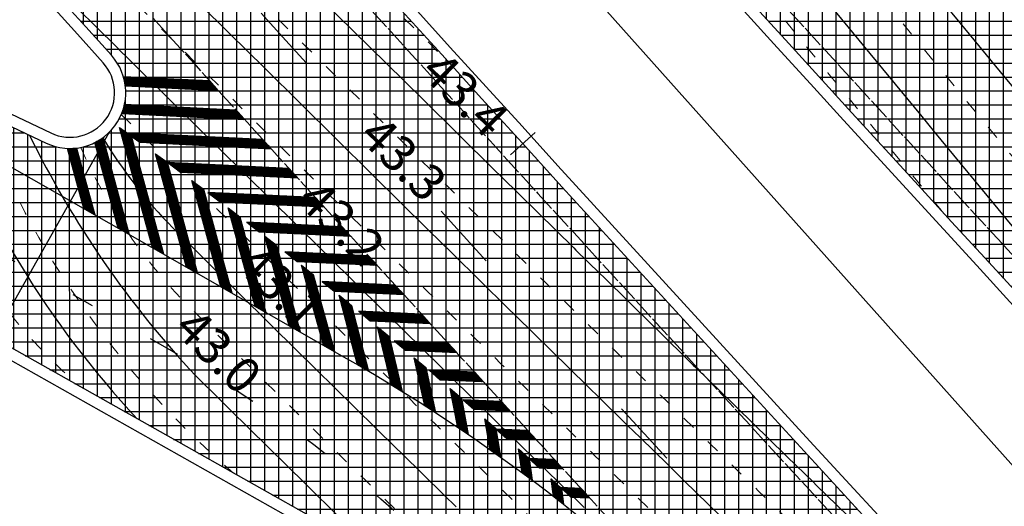
# Model space of a CAD drawing. Units: metres. Extents: x 533879 to 555682, y 6572316 to 6590873.
# Drawn here: x 554257 to 554301, y 6573720 to 6573742 of the extents above; entities that cross this region are included whole.
import ezdxf

# ---------------------------------------------------------------- set-up
doc = ezdxf.new("R2010")
doc.units = ezdxf.units.M
for name, pattern in [('ACAD_ISO03W100', [30, 12, -18]), ('Tkm_911', [1, 1, 0]), ('Tkm_921_90', [12, 3, -9])]:
    doc.linetypes.add(name, pattern=pattern)
doc.layers.add('Pr_ABI', color=2, linetype='Continuous', plot=False)
for name, color, linetype in [('Pr_hatch', 41, 'Continuous'), ('Pr_kate', 1, 'Continuous'), ('Pr_mulle', 36, 'Continuous'), ('Pr_teemärgis_kammjoon', 150, 'Continuous')]:
    doc.layers.add(name, color=color, linetype=linetype)
for name, color, linetype, lineweight in [('Pr_teemärgis', 150, 'Continuous', 30), ('Pr_telg_pk', 12, 'Continuous', 30), ('Pr_vert_0.05', 5, 'ACAD_ISO03W100', 18), ('Pr_vert_0.10', 5, 'Continuous', 30)]:
    doc.layers.add(name, color=color, linetype=linetype, lineweight=lineweight)
doc.styles.add('1-500', font='cour.ttf', dxfattribs={"width": 0.8, "height": 0.8})
doc.styles.add('ROMANC', font='romanc.shx')
doc.linetypes.add('Tkm_911a_2', pattern='A,0.1496,["-",ROMANC,S=0.233,R=90,X=0.05,Y=-0.044],0.0001,["-",ROMANC,S=0.233,R=90,X=0.1,Y=-0.044],0.0001,["-",ROMANC,S=0.233,R=90,X=0.15,Y=-0.044],0.0001,["-",ROMANC,S=0.117,R=0,X=-0.072,Y=0.15],0.0001,["911a",ROMANC,S=0.06,R=90,X=0.03,Y=-0.005],0.15', length=0.3)
pattern_1 = [(225, (0, 0), (0.006629126073624, -0.006629126073624), [])]
pattern_2 = [(0, (0, 0), (0, 0.625), []), (90, (0, 0), (-0.625, 4e-17), [])]

# ---------------------------------------------------------------- blocks, each defined once
blk = doc.blocks.new('*U68')
at = {"layer": 'Pr_telg_pk', "color": 12, "linetype": 'Continuous', "lineweight": 30}
blk.add_line((554278.51, 6573735.884), (554279.62, 6573736.894), dxfattribs=at)

msp = doc.modelspace()

# ---------------------------------------------------------------- hatches: boundary and pattern name
at = {"layer": 'Pr_hatch'}
h = msp.add_hatch(dxfattribs=at)
h.set_pattern_fill('NET', color=21, scale=5)
h.set_pattern_definition(pattern_2)
edge = h.paths.add_edge_path()
edge.add_line((553941.771, 6574199.607), (553932.693, 6574193.395))
edge.add_arc((557357.558, 6576537.067), 4150, 214.38427, 215.764891)
edge.add_line((553990.156, 6574111.556), (553999.082, 6574117.985))
edge.add_arc((557357.558, 6576537.068), 4139, 214.38427, 215.764891, ccw=False)
edge = h.paths.add_edge_path()
edge.add_line((553999.082, 6574117.985), (553990.156, 6574111.556))
edge.add_arc((557357.558, 6576537.067), 4150, 215.764891, 217.145512)
edge.add_line((554049.574, 6574031.126), (554058.342, 6574037.768))
edge.add_arc((557357.558, 6576537.068), 4139, 215.764891, 217.145512, ccw=False)
edge = h.paths.add_edge_path()
edge.add_arc((557357.558, 6576537.068), 4139, 217.145512, 217.480052, ccw=False)
edge.add_line((554058.342, 6574037.768), (554049.574, 6574031.126))
edge.add_arc((557357.558, 6576537.067), 4150, 217.145512, 217.232607)
edge.add_line((554053.387, 6574026.1), (554077.502, 6573992.875))
edge.add_line((554077.502, 6573992.875), (554087.281, 6574000.509))
edge.add_line((554087.281, 6574000.509), (554072.991, 6574018.547))
edge = h.paths.add_edge_path()
edge.add_line((554143.416, 6573930.237), (554126.829, 6573950.273))
edge.add_line((554126.829, 6573950.273), (554117.171, 6573942.585))
edge.add_line((554117.171, 6573942.585), (554142.291, 6573913.223))
edge.add_arc((557357.558, 6576537.067), 4150, 219.216444, 219.906754)
edge.add_line((554174.136, 6573874.676), (554184.492, 6573883.337))
edge.add_arc((557357.558, 6576537.067), 4136.5, 219.887121, 219.906754, ccw=False)
edge.add_line((554183.583, 6573884.424), (554143.416, 6573930.237))
edge = h.paths.add_edge_path()
edge.add_arc((557357.558, 6576537.067), 4136.5, 219.906754, 220.62074, ccw=False)
edge.add_line((554184.492, 6573883.337), (554174.136, 6573874.676))
edge.add_arc((557357.558, 6576537.067), 4150, 219.906754, 221.287375)
edge.add_line((554239.208, 6573798.748), (554255.178, 6573812.771))
edge.add_line((554255.178, 6573812.771), (554249.828, 6573814.732))
edge.add_arc((554261.358, 6573846.186), 33.5, 224.8153, 249.868, ccw=False)
edge.add_arc((554520.282, 6574103.446), 398.5, 220.62074, 224.81532, ccw=False)
edge = h.paths.add_edge_path()
edge.add_arc((554253.286, 6573802.275), 1.9, 139.5233, 221.3793, ccw=False)
edge.add_line((554251.84, 6573803.508), (554255.427, 6573812.68))
edge.add_line((554255.427, 6573812.68), (554255.178, 6573812.771))
edge.add_line((554255.178, 6573812.771), (554239.208, 6573798.748))
edge.add_arc((557357.558, 6576537.067), 4150, 221.287375, 222.667997)
edge.add_line((554306.091, 6573724.409), (554314.179, 6573731.864))
edge.add_arc((557357.559, 6576537.068), 4139.001, 221.379312, 222.667997, ccw=False)
edge = h.paths.add_edge_path()
edge.add_line((554352.503, 6573705.533), (554345.976, 6573700.707))
edge.add_arc((554344.586, 6573702.426), 2.211, 231.0601, 308.9614, ccw=False)
edge.add_arc((557357.559, 6576537.068), 4139.001, 222.667997, 223.257395, ccw=False)
edge.add_line((554314.179, 6573731.864), (554306.091, 6573724.409))
edge.add_arc((557357.558, 6576537.067), 4150, 222.667997, 224.048618)
edge.add_line((554374.745, 6573651.703), (554385.127, 6573661.746))
edge.add_arc((554937.215, 6574090.466), 699, 216.489688, 217.830869, ccw=False)
edge.add_line((554375.244, 6573674.786), (554363.804, 6573690.252))
edge.add_line((554363.804, 6573690.252), (554352.503, 6573705.533))
edge = h.paths.add_edge_path()
edge.add_arc((554558.08, 6573766.03), 200, 220.55448, 224.70748, ccw=False)
edge.add_arc((554937.215, 6574090.466), 699, 217.830869, 220.554479, ccw=False)
edge.add_line((554385.127, 6573661.746), (554374.745, 6573651.703))
edge.add_arc((557357.558, 6576537.067), 4150, 224.048618, 225.429239)
edge.add_line((554445.131, 6573580.673), (554452.851, 6573588.509))
edge.add_arc((557357.558, 6576537.067), 4139, 224.864366, 225.429239, ccw=False)
edge.add_arc((557357.557, 6576537.067), 4138.999, 224.707476, 224.864366, ccw=False)
edge = h.paths.add_edge_path()
edge.add_line((554452.851, 6573588.509), (554445.131, 6573580.673))
edge.add_arc((557357.558, 6576537.067), 4150, 225.429239, 226.80986)
edge.add_line((554517.208, 6573511.359), (554524.737, 6573519.379))
edge.add_arc((557357.558, 6576537.067), 4139, 225.429239, 226.80986, ccw=False)
edge = h.paths.add_edge_path()
edge.add_arc((557357.558, 6576537.067), 4139, 226.80986, 227.020618, ccw=False)
edge.add_line((554524.737, 6573519.379), (554517.208, 6573511.359))
edge.add_arc((557357.558, 6576537.067), 4150, 226.80986, 227.020613)
edge.add_arc((551890.032, 6570669.633), 3870.014, 45.766106, 47.020613, ccw=False)
edge.add_line((554589.711, 6573442.491), (554597.385, 6573450.372))
edge.add_arc((551890.042, 6570669.643), 3881, 45.766113, 47.020618)
h = msp.add_hatch(dxfattribs=at)
h.set_pattern_fill('NET', color=21, scale=5)
h.set_pattern_definition(pattern_2)
h.paths.add_polyline_path([(554164.053, 6573868.271), (554152.52, 6573858.638), (554154.332, 6573855.995), (554174.784, 6573826.345), (554179.612, 6573818.931), (554186.103, 6573823.159, -0.390788), (554187.988, 6573822.936, 0.003065), (554220.817, 6573785.053), (554229.086, 6573792.308, -0.006098)])
h.paths.add_polyline_path([(554229.086, 6573792.308), (554220.817, 6573785.053, 0.00366), (554260.621, 6573740.352, -0.404935), (554260.5, 6573736.875), (554255.322, 6573727.685), (554270.19, 6573719.307), (554275.388, 6573716.084), (554279.995, 6573712.43), (554284.396, 6573708.527), (554285.067, 6573707.923), (554295.951, 6573717.954, -0.006098)])
at = {"layer": 'Pr_hatch', "true_color": 0xffb8c9}
h = msp.add_hatch(dxfattribs=at)
h.set_pattern_fill('NET', color=254, scale=5)
h.set_pattern_definition(pattern_2)
h.paths.add_polyline_path([(554260.5, 6573736.875, -0.312141), (554257.693, 6573736.418), (554250.499, 6573739.836), (554246.427, 6573732.697), (554255.322, 6573727.685)])
at = {"layer": 'Pr_teemärgis'}
h = msp.add_hatch(dxfattribs=at)
h.set_pattern_fill('ANSI31', color=256, scale=0.075, angle=180, style=0)
h.set_pattern_definition(pattern_1)
h.paths.add_polyline_path([(554265.414, 6573738.78), (554265.034, 6573739.199), (554261.161, 6573739.392, -0.041488), (554261.246, 6573738.987)])
h = msp.add_hatch(dxfattribs=at)
h.set_pattern_fill('ANSI31', color=256, scale=0.075, angle=180, style=0)
h.set_pattern_definition(pattern_1)
h.paths.add_polyline_path([(554266.599, 6573737.471), (554266.219, 6573737.89), (554261.207, 6573738.138, -0.041436), (554261.085, 6573737.742)])
h = msp.add_hatch(dxfattribs=at)
h.set_pattern_fill('ANSI31', color=256, scale=0.075, angle=180, style=0)
h.set_pattern_definition(pattern_1)
h.paths.add_polyline_path([(554262.46, 6573731.725), (554260.988, 6573737.106), (554261.504, 6573736.735), (554262.951, 6573731.445)])
h = msp.add_hatch(dxfattribs=at)
h.set_pattern_fill('ANSI31', color=256, scale=0.075, angle=180, style=0)
h.set_pattern_definition(pattern_1)
h.paths.add_polyline_path([(554267.405, 6573736.582), (554261.302, 6573736.88), (554261.898, 6573736.45), (554267.785, 6573736.163)])
h = msp.add_hatch(dxfattribs=at)
h.set_pattern_fill('ANSI31', color=256, scale=0.075, angle=180, style=0)
h.set_pattern_definition(pattern_1)
h.paths.add_polyline_path([(554260.233, 6573736.652, -0.041655), (554259.877, 6573736.436), (554260.926, 6573732.6), (554261.418, 6573732.319)])
h = msp.add_hatch(dxfattribs=at)
h.set_pattern_fill('ANSI31', color=256, scale=0.075, angle=180, style=0)
h.set_pattern_definition(pattern_1)
h.paths.add_polyline_path([(554259.063, 6573736.194, -0.04115), (554258.653, 6573736.178), (554259.393, 6573733.475), (554259.884, 6573733.194)])
h = msp.add_hatch(dxfattribs=at)
h.set_pattern_fill('ANSI31', color=256, scale=0.075, angle=180, style=0)
h.set_pattern_definition(pattern_1)
h.paths.add_polyline_path([(554263.994, 6573730.85), (554262.602, 6573735.938), (554263.121, 6573735.557), (554264.485, 6573730.57)])
h = msp.add_hatch(dxfattribs=at)
h.set_pattern_fill('ANSI31', color=256, scale=0.075, angle=180, style=0)
h.set_pattern_definition(pattern_1)
h.paths.add_polyline_path([(554268.591, 6573735.275), (554263.146, 6573735.538), (554263.727, 6573735.109), (554268.972, 6573734.856)])
h = msp.add_hatch(dxfattribs=at)
h.set_pattern_fill('ANSI31', color=256, scale=0.075, angle=180, style=0)
h.set_pattern_definition(pattern_1)
h.paths.add_polyline_path([(554265.527, 6573729.975), (554264.224, 6573734.739), (554264.746, 6573734.348), (554266.019, 6573729.695)])
h = msp.add_hatch(dxfattribs=at)
h.set_pattern_fill('ANSI31', color=256, scale=0.075, angle=180, style=0)
h.set_pattern_definition(pattern_1)
h.paths.add_polyline_path([(554269.778, 6573733.967), (554264.944, 6573734.199), (554265.51, 6573733.771), (554270.159, 6573733.549)])
h = msp.add_hatch(dxfattribs=at)
h.set_pattern_fill('ANSI31', color=256, scale=0.075, angle=180, style=0)
h.set_pattern_definition(pattern_1)
h.paths.add_polyline_path([(554267.061, 6573729.1), (554265.855, 6573733.508), (554266.38, 6573733.107), (554267.553, 6573728.82)])
h = msp.add_hatch(dxfattribs=at)
h.set_pattern_fill('ANSI31', color=256, scale=0.075, angle=180, style=0)
h.set_pattern_definition(pattern_1)
h.paths.add_polyline_path([(554270.966, 6573732.661), (554266.696, 6573732.864), (554267.249, 6573732.436), (554271.346, 6573732.242)])
h = msp.add_hatch(dxfattribs=at)
h.set_pattern_fill('ANSI31', color=256, scale=0.075, angle=180, style=0)
h.set_pattern_definition(pattern_1)
h.paths.add_polyline_path([(554268.595, 6573728.226), (554267.495, 6573732.245), (554268.023, 6573731.833), (554269.086, 6573727.945)])
h = msp.add_hatch(dxfattribs=at)
h.set_pattern_fill('ANSI31', color=256, scale=0.075, angle=180, style=0)
h.set_pattern_definition(pattern_1)
h.paths.add_polyline_path([(554272.154, 6573731.354), (554268.407, 6573731.531), (554268.946, 6573731.105), (554272.535, 6573730.936)])
h = msp.add_hatch(dxfattribs=at)
h.set_pattern_fill('ANSI31', color=256, scale=0.075, angle=180, style=0)
h.set_pattern_definition(pattern_1)
h.paths.add_polyline_path([(554270.129, 6573727.351), (554269.145, 6573730.947), (554269.675, 6573730.524), (554270.62, 6573727.07)])
h = msp.add_hatch(dxfattribs=at)
h.set_pattern_fill('ANSI31', color=256, scale=0.075, angle=180, style=0)
h.set_pattern_definition(pattern_1)
h.paths.add_polyline_path([(554273.343, 6573730.049), (554270.077, 6573730.201), (554270.604, 6573729.776), (554273.724, 6573729.631)])
h = msp.add_hatch(dxfattribs=at)
h.set_pattern_fill('ANSI31', color=256, scale=0.075, angle=180, style=0)
h.set_pattern_definition(pattern_1)
h.paths.add_polyline_path([(554271.661, 6573726.474), (554270.833, 6573729.59), (554271.388, 6573729.137), (554272.15, 6573726.189)])
h = msp.add_hatch(dxfattribs=at)
h.set_pattern_fill('ANSI31', color=256, scale=0.075, angle=180, style=0)
h.set_pattern_definition(pattern_1)
h.paths.add_polyline_path([(554274.532, 6573728.744), (554271.709, 6573728.874), (554272.223, 6573728.45), (554274.913, 6573728.326)])
h = msp.add_hatch(dxfattribs=at)
h.set_pattern_fill('ANSI31', color=256, scale=0.075, angle=180, style=0)
h.set_pattern_definition(pattern_1)
h.paths.add_polyline_path([(554273.179, 6573725.571), (554272.546, 6573728.182), (554273.083, 6573727.734), (554273.661, 6573725.275)])
h = msp.add_hatch(dxfattribs=at)
h.set_pattern_fill('ANSI31', color=256, scale=0.075, angle=180, style=0)
h.set_pattern_definition(pattern_1)
h.paths.add_polyline_path([(554275.722, 6573727.439), (554273.303, 6573727.55), (554273.807, 6573727.126), (554276.103, 6573727.021)])
h = msp.add_hatch(dxfattribs=at)
h.set_pattern_fill('ANSI31', color=256, scale=0.075, angle=180, style=0)
h.set_pattern_definition(pattern_1)
h.paths.add_polyline_path([(554274.676, 6573724.636), (554274.204, 6573726.79), (554274.724, 6573726.347), (554275.151, 6573724.329)])
h = msp.add_hatch(dxfattribs=at)
h.set_pattern_fill('ANSI31', color=256, scale=0.075, angle=180, style=0)
h.set_pattern_definition(pattern_1)
h.paths.add_polyline_path([(554276.912, 6573726.135), (554274.863, 6573726.228), (554275.355, 6573725.805), (554277.293, 6573725.717)])
h = msp.add_hatch(dxfattribs=at)
h.set_pattern_fill('ANSI31', color=256, scale=0.075, angle=180, style=0)
h.set_pattern_definition(pattern_1)
h.paths.add_polyline_path([(554276.152, 6573723.667), (554275.81, 6573725.412), (554276.314, 6573724.973), (554276.621, 6573723.35)])
h = msp.add_hatch(dxfattribs=at)
h.set_pattern_fill('ANSI31', color=256, scale=0.075, angle=180, style=0)
h.set_pattern_definition(pattern_1)
h.paths.add_polyline_path([(554278.103, 6573724.831), (554276.388, 6573724.908), (554276.87, 6573724.486), (554278.484, 6573724.414)])
h = msp.add_hatch(dxfattribs=at)
h.set_pattern_fill('ANSI31', color=256, scale=0.075, angle=180, style=0)
h.set_pattern_definition(pattern_1)
h.paths.add_polyline_path([(554277.607, 6573722.666), (554277.367, 6573724.048), (554277.856, 6573723.613), (554278.068, 6573722.338)])
h = msp.add_hatch(dxfattribs=at)
h.set_pattern_fill('ANSI31', color=256, scale=0.075, angle=180, style=0)
h.set_pattern_definition(pattern_1)
h.paths.add_polyline_path([(554279.294, 6573723.528), (554277.881, 6573723.591), (554278.353, 6573723.169), (554279.676, 6573723.111)])
h = msp.add_hatch(dxfattribs=at)
h.set_pattern_fill('ANSI31', color=256, scale=0.075, angle=180, style=0)
h.set_pattern_definition(pattern_1)
h.paths.add_polyline_path([(554279.039, 6573721.633), (554278.878, 6573722.697), (554279.353, 6573722.267), (554279.493, 6573721.295)])
h = msp.add_hatch(dxfattribs=at)
h.set_pattern_fill('ANSI31', color=256, scale=0.075, angle=180, style=0)
h.set_pattern_definition(pattern_1)
h.paths.add_polyline_path([(554280.486, 6573722.225), (554279.343, 6573722.276), (554279.805, 6573721.855), (554280.868, 6573721.808)])
h = msp.add_hatch(dxfattribs=at)
h.set_pattern_fill('ANSI31', color=256, scale=0.075, angle=180, style=0)
h.set_pattern_definition(pattern_1)
h.paths.add_polyline_path([(554280.447, 6573720.569), (554280.346, 6573721.358), (554280.808, 6573720.932), (554280.894, 6573720.221)])
h = msp.add_hatch(dxfattribs=at)
h.set_pattern_fill('ANSI31', color=256, scale=0.075, angle=180, style=0)
h.set_pattern_definition(pattern_1)
h.paths.add_polyline_path([(554281.679, 6573720.923), (554280.775, 6573720.963), (554281.227, 6573720.543), (554282.061, 6573720.506)])

# ---------------------------------------------------------------- linework, layer by layer
at = {"layer": 'Pr_ABI', "flags": 128}
msp.add_lwpolyline([(554204.381, 6573830.185), (554319.937, 6573700.793)], dxfattribs=at)
at = {"layer": 'Pr_kate', "flags": 128}
for points in [[(554097.056, 6573950.632, 0.001144), (554108.742, 6573935.95, 0.020898), (554333.684, 6573677.561, 0.005243), (554393.451, 6573615.75, 0.010094), (554512.108, 6573500.337), (554521.825, 6573491.259), (554524.354, 6573488.897, -0.016548), (554704.674, 6573308.921, -0.021882)], [(554504.599, 6573492.298, -0.010052), (554386.117, 6573607.521, -0.005384), (554324.587, 6573671.17, -0.000158), (554322.806, 6573673.053), (554310.412, 6573685.059), (554301.83, 6573692.66), (554292.949, 6573700.827), (554284.396, 6573708.527), (554279.995, 6573712.43), (554275.388, 6573716.084), (554270.19, 6573719.307), (554246.427, 6573732.697), (554250.499, 6573739.836), (554257.693, 6573736.418, 0.820826), (554260.621, 6573740.352, -0.006725), (554187.982, 6573822.943, 0.900096)]]:
    msp.add_lwpolyline(points, format="xyb", dxfattribs=at)
at = {"layer": 'Pr_kate'}
msp.add_lwpolyline([(554142.291, 6573913.223, 0.034065), (554528.357, 6573500.931, -0.006108), (554596.734, 6573435.637), (554604.394, 6573443.531, 0.006105), (554535.856, 6573508.979, -0.009409), (554423.923, 6573617.289, -0.000685), (554415.939, 6573625.333, -0.018123), (554406.123, 6573635.996, -0.017738), (554375.244, 6573674.786), (554363.804, 6573690.252), (554346.42, 6573713.76), (554341.593, 6573710.189), (554346.369, 6573703.732, -0.87831), (554343.197, 6573700.706, -0.008195), (554251.86, 6573801.019, -0.833933), (554254.175, 6573803.954), (554259.82, 6573800.962), (554263.845, 6573808.556), (554255.427, 6573812.68), (554249.828, 6573814.732, -0.109751), (554237.594, 6573822.574, -0.018304), (554217.807, 6573844.003, -0.003201), (554183.583, 6573884.424), (554143.416, 6573930.237)], format="xyb", dxfattribs=at)
at = {"layer": 'Pr_kate', "flags": 128}
msp.add_lwpolyline([(554260.5, 6573736.875), (554255.322, 6573727.685)], dxfattribs=at)
at = {"layer": 'Pr_mulle', "flags": 128}
for points in [[(554097.933, 6573950.331, 0.037346), (554512.449, 6573500.702), (554524.695, 6573489.262, -0.055084), (555075.652, 6572847.469)], [(554596.384, 6573435.279, 0.006108), (554528.016, 6573500.566, -0.034065), (554141.904, 6573912.907, -0.034065)], [(554250.748, 6573740.272), (554257.907, 6573736.869, 0.820826), (554260.25, 6573740.017, -0.006725), (554187.604, 6573822.616, 0.899347), (554186.137, 6573821.59), (554190.583, 6573813.538)], [(554782.773, 6573190.309), (554780.084, 6573194.965), (554777.841, 6573198.849), (554762.523, 6573221.822, 0.036459), (554744.819, 6573244.586, 0.006631), (554675.678, 6573319.233), (554625.781, 6573374.33, 0.009695), (554516.504, 6573480.493), (554504.258, 6573491.933, -0.015593), (554322.45, 6573672.702), (554310.072, 6573684.692), (554301.495, 6573692.289), (554292.612, 6573700.457), (554284.063, 6573708.154), (554279.674, 6573712.047), (554275.1, 6573715.674), (554269.935, 6573718.877), (554246.179, 6573732.262)]]:
    msp.add_lwpolyline(points, format="xyb", dxfattribs=at)
at = {"layer": 'Pr_mulle'}
msp.add_lwpolyline([(554341.191, 6573709.892), (554345.967, 6573703.436, -0.86981), (554343.536, 6573701.075, -0.008193), (554252.235, 6573801.349, -0.833933), (554253.941, 6573803.512), (554259.586, 6573800.52)], format="xyb", dxfattribs=at)
at = {"layer": 'Pr_teemärgis', "linetype": 'Tkm_921_90'}
for points in [[(554600.042, 6573439.045, 0.006107), (554531.595, 6573504.406, -0.061704), (553877.007, 6574285.654, -0.016927), (553772.713, 6574459.52), (553564.544, 6574834.789, 0.013052), (553430.571, 6575062.108), (552529.816, 6576503.103), (551854.323, 6577582.704), (551496.144, 6578155.475, 0.029385), (551251.001, 6578500.606), (551079.644, 6578714.097), (550618.272, 6579284.15), (550384.345, 6579573.037), (550304.645, 6579672.053), (550223.698, 6579772.323), (549683.484, 6580440.655), (549603.971, 6580538.95), (549241.288, 6580987.022), (548866.923, 6581450.119), (548324.197, 6582121.83), (548017.288, 6582500.998), (547906.98, 6582637.454), (547872.095, 6582680.705, -0.006107)], [(549961.672, 6580074.725), (550228.539, 6579744.615), (550376.088, 6579561.972), (551118.511, 6578644.103), (551245.151, 6578485.715, -0.029744), (551484.87, 6578146.356), (551618.178, 6577931.599), (551869.156, 6577528.553), (552059.887, 6577220.11), (552314.722, 6576806.969), (552833.762, 6575976.516), (553128.924, 6575504.507), (553403.621, 6575065.721, -0.013385), (553552.983, 6574812.302), (553751.085, 6574454.634, 0.009227), (553815.831, 6574342.664, 0.006947), (553841.883, 6574300.795, 0.012757), (553973.759, 6574106.376, 0.04952), (554508.865, 6573496.865), (554521.112, 6573485.426, -0.055084), (555071.314, 6572844.512, -0.055084)]]:
    msp.add_lwpolyline(points, format="xyb", dxfattribs=at)
at = {"layer": 'Pr_teemärgis', "linetype": 'Tkm_911'}
for points in [[(553913.769, 6574223.084, 0.057319), (554529.039, 6573501.663, -0.006108), (554597.43, 6573436.354, -0.006108)], [(553922.243, 6574186.431, 0.005167), (553976.807, 6574108.559, 0.04952), (554511.425, 6573499.606), (554523.671, 6573488.166, -0.055084), (555074.413, 6572846.624, -0.055084)]]:
    msp.add_lwpolyline(points, format="xyb", dxfattribs=at)
at = {"layer": 'Pr_teemärgis', "linetype": 'Tkm_911', "flags": 128}
msp.add_lwpolyline([(554262.476, 6573742.028, 0.002515), (554290.341, 6573711.499)], format="xyb", dxfattribs=at)
at = {"layer": 'Pr_teemärgis'}
for points in [[(554261.246, 6573738.987), (554265.414, 6573738.78), (554265.034, 6573739.199), (554261.161, 6573739.392)], [(554261.085, 6573737.742), (554266.599, 6573737.471), (554266.219, 6573737.89), (554261.207, 6573738.138)], [(554260.233, 6573736.652), (554261.418, 6573732.319), (554260.926, 6573732.6), (554259.877, 6573736.436)], [(554259.063, 6573736.194), (554259.884, 6573733.194), (554259.393, 6573733.475), (554258.653, 6573736.178)]]:
    msp.add_lwpolyline(points, dxfattribs=at)
at = {"layer": 'Pr_teemärgis', "flags": 128}
msp.add_lwpolyline([(554249.945, 6573738.864), (554271.163, 6573726.761, -0.077045), (554290.341, 6573711.499)], format="xyb", dxfattribs=at)
at = {"layer": 'Pr_teemärgis'}
for points in [[(554262.46, 6573731.725), (554260.988, 6573737.106), (554261.504, 6573736.735), (554262.951, 6573731.445)], [(554267.405, 6573736.582), (554261.302, 6573736.88), (554261.898, 6573736.45), (554267.785, 6573736.163)], [(554263.994, 6573730.85), (554262.602, 6573735.938), (554263.121, 6573735.557), (554264.485, 6573730.57)], [(554268.591, 6573735.275), (554263.146, 6573735.538), (554263.727, 6573735.109), (554268.972, 6573734.856)], [(554265.527, 6573729.975), (554264.224, 6573734.739), (554264.746, 6573734.348), (554266.019, 6573729.695)], [(554269.778, 6573733.967), (554264.944, 6573734.199), (554265.51, 6573733.771), (554270.159, 6573733.549)], [(554267.061, 6573729.1), (554265.855, 6573733.508), (554266.38, 6573733.107), (554267.553, 6573728.82)], [(554270.966, 6573732.661), (554266.696, 6573732.864), (554267.249, 6573732.436), (554271.346, 6573732.242)], [(554268.595, 6573728.226), (554267.495, 6573732.245), (554268.023, 6573731.833), (554269.086, 6573727.945)], [(554272.154, 6573731.354), (554268.407, 6573731.531), (554268.946, 6573731.105), (554272.535, 6573730.936)], [(554270.129, 6573727.351), (554269.145, 6573730.947), (554269.675, 6573730.524), (554270.62, 6573727.07)], [(554273.343, 6573730.049), (554270.077, 6573730.201), (554270.604, 6573729.776), (554273.724, 6573729.631)], [(554271.661, 6573726.474), (554270.833, 6573729.59), (554271.388, 6573729.137), (554272.15, 6573726.189)], [(554274.532, 6573728.744), (554271.709, 6573728.874), (554272.223, 6573728.45), (554274.913, 6573728.326)], [(554273.179, 6573725.571), (554272.546, 6573728.182), (554273.083, 6573727.734), (554273.661, 6573725.275)], [(554275.722, 6573727.439), (554273.303, 6573727.55), (554273.807, 6573727.126), (554276.103, 6573727.021)], [(554274.676, 6573724.636), (554274.204, 6573726.79), (554274.724, 6573726.347), (554275.151, 6573724.329)], [(554276.912, 6573726.135), (554274.863, 6573726.228), (554275.355, 6573725.805), (554277.293, 6573725.717)], [(554276.152, 6573723.667), (554275.81, 6573725.412), (554276.314, 6573724.973), (554276.621, 6573723.35)], [(554278.103, 6573724.831), (554276.388, 6573724.908), (554276.87, 6573724.486), (554278.484, 6573724.414)], [(554277.607, 6573722.666), (554277.367, 6573724.048), (554277.856, 6573723.613), (554278.068, 6573722.338)], [(554279.294, 6573723.528), (554277.881, 6573723.591), (554278.353, 6573723.169), (554279.676, 6573723.111)], [(554279.039, 6573721.633), (554278.878, 6573722.697), (554279.353, 6573722.267), (554279.493, 6573721.295)], [(554280.486, 6573722.225), (554279.343, 6573722.276), (554279.805, 6573721.855), (554280.868, 6573721.808)], [(554280.447, 6573720.569), (554280.346, 6573721.358), (554280.808, 6573720.932), (554280.894, 6573720.221)], [(554281.679, 6573720.923), (554280.775, 6573720.963), (554281.227, 6573720.543), (554282.061, 6573720.506)]]:
    msp.add_lwpolyline(points, close=True, dxfattribs=at)
at = {"layer": 'Pr_teemärgis', "linetype": 'Tkm_921_90', "ltscale": 0.333}
msp.add_lwpolyline([(554284.436, 6573710.066), (554273.288, 6573719.938, 0.051646), (554263.239, 6573727.136), (554248.234, 6573735.695)], format="xyb", dxfattribs=at)
at = {"layer": 'Pr_teemärgis_kammjoon', "linetype": 'Tkm_911a_2'}
msp.add_lwpolyline([(554251.224, 6573797.96, 0.007964), (554340.043, 6573700.41)], format="xyb", dxfattribs=at)
at = {"layer": 'Pr_vert_0.05', "ltscale": 0.05, "flags": 128}
for points, elevation in [([(554151.805, 6573920.668), (554154.697, 6573916.912), (554154.773, 6573916.812), (554157.719, 6573912.942), (554157.879, 6573912.73), (554160.72, 6573908.955), (554160.957, 6573908.637), (554163.576, 6573905.118), (554163.589, 6573905.1), (554163.7, 6573904.95), (554164.04, 6573904.492), (554166.674, 6573900.939), (554167.106, 6573900.356), (554169.652, 6573896.93), (554170.175, 6573896.229), (554172.635, 6573892.926), (554173.246, 6573892.108), (554175.624, 6573888.924), (554176.319, 6573887.996), (554178.617, 6573884.926), (554179.395, 6573883.89), (554181.616, 6573880.932), (554183.742, 6573878.106), (554184.62, 6573876.94), (554186.692, 6573874.192), (554187.628, 6573872.952), (554188.602, 6573871.665), (554190.642, 6573868.968), (554191.676, 6573867.604), (554193.66, 6573864.987), (554195.572, 6573862.471), (554196.684, 6573861.009), (554198.542, 6573858.571), (554199.712, 6573857.035), (554201.516, 6573854.673), (554202.746, 6573853.064), (554204.495, 6573850.779), (554205.784, 6573849.096), (554207.126, 6573847.349), (554208.828, 6573845.132), (554210.468, 6573843.001), (554211.876, 6573841.172), (554213.342, 6573839.272), (554214.93, 6573837.215), (554216.459, 6573835.237), (554217.988, 6573833.261), (554219.588, 6573831.199), (554221.052, 6573829.311), (554222.726, 6573827.157), (554224.12, 6573825.364), (554225.874, 6573823.113), (554227.193, 6573821.42), (554229.03, 6573819.069), (554230.271, 6573817.48), (554232.194, 6573815.027), (554233.355, 6573813.544), (554235.38, 6573810.965), (554236.443, 6573809.611), (554238.61, 6573806.858), (554241.925, 6573802.658), (554243.789, 6573800.295), (554245.737, 6573797.833), (554246.921, 6573796.339), (554248.845, 6573793.914), (554250.864, 6573791.375), (554251.958, 6573789.999), (554254.055, 6573787.367), (554255.075, 6573786.087), (554257.252, 6573783.363), (554258.198, 6573782.179), (554260.453, 6573779.363), (554261.326, 6573778.274), (554263.66, 6573775.366), (554264.458, 6573774.372), (554266.872, 6573771.374), (554267.595, 6573770.475), (554270.089, 6573767.385), (554270.738, 6573766.58), (554273.311, 6573763.399), (554273.885, 6573762.69), (554276.538, 6573759.418), (554277.037, 6573758.803), (554279.771, 6573755.44), (554280.194, 6573754.919), (554283.008, 6573751.466), (554283.356, 6573751.039), (554286.251, 6573747.496), (554286.523, 6573747.163), (554289.498, 6573743.529), (554289.694, 6573743.29), (554292.751, 6573739.566), (554292.871, 6573739.421), (554296.009, 6573735.607), (554296.052, 6573735.555), (554297.843, 6573733.385)], 43.35), ([(554129.316, 6573892.336), (554129.726, 6573891.865), (554129.728, 6573891.863), (554132.996, 6573888.172), (554133.055, 6573888.106), (554134.478, 6573886.524), (554134.517, 6573886.482), (554134.567, 6573886.426), (554136.424, 6573884.386), (554136.465, 6573884.341), (554137.003, 6573883.755), (554137.243, 6573883.494), (554139.823, 6573880.691), (554140.222, 6573880.258), (554142.549, 6573877.735), (554142.683, 6573877.589), (554143.227, 6573877.001), (554143.947, 6573876.222), (554146.635, 6573873.315), (554147.517, 6573872.363), (554150.047, 6573869.633), (554151.083, 6573868.519), (554153.464, 6573865.956), (554154.645, 6573864.689), (554156.885, 6573862.284), (554157.717, 6573861.393), (554159.062, 6573859.951), (554159.566, 6573859.412), (554160.31, 6573858.615), (554161.757, 6573857.07), (554163.74, 6573854.952), (554165.308, 6573853.281), (554167.173, 6573851.292), (554168.857, 6573849.503), (554170.611, 6573847.638), (554172.404, 6573845.736), (554174.054, 6573843.987), (554175.951, 6573841.98), (554177.5, 6573840.341), (554179.497, 6573838.234), (554180.951, 6573836.7), (554182.568, 6573834.997), (554183.631, 6573833.877), (554184.11, 6573833.374), (554188.369, 6573828.905), (554189.681, 6573827.527), (554190.875, 6573826.276), (554191.032, 6573826.112), (554191.146, 6573825.992), (554191.25, 6573825.884), (554191.325, 6573825.805), (554191.326, 6573825.804), (554191.328, 6573825.802), (554192.749, 6573824.317), (554194.796, 6573822.178), (554195.523, 6573821.42), (554196.488, 6573820.413), (554196.872, 6573820.013), (554197.362, 6573819.502), (554197.766, 6573819.082), (554198.267, 6573818.559), (554199.87, 6573816.893), (554201.743, 6573814.945), (554203.437, 6573813.188), (554205.223, 6573811.335), (554207.008, 6573809.487), (554208.708, 6573807.729), (554210.584, 6573805.792), (554212.196, 6573804.128), (554214.164, 6573802.101), (554215.689, 6573800.531), (554217.749, 6573798.415), (554219.185, 6573796.939), (554221.338, 6573794.734), (554222.686, 6573793.352), (554224.931, 6573791.057), (554226.191, 6573789.768), (554228.529, 6573787.385), (554229.701, 6573786.19), (554232.131, 6573783.718), (554233.214, 6573782.616), (554235.737, 6573780.056), (554236.732, 6573779.047), (554239.348, 6573776.398), (554240.253, 6573775.482), (554242.963, 6573772.746), (554243.779, 6573771.921), (554246.582, 6573769.098), (554247.309, 6573768.365), (554248.001, 6573767.67), (554250.843, 6573764.814), (554251.45, 6573764.206), (554254.381, 6573761.267), (554254.902, 6573760.746), (554257.923, 6573757.725), (554258.358, 6573757.291), (554261.469, 6573754.188), (554261.703, 6573753.955), (554263.827, 6573751.841), (554263.926, 6573751.742), (554265.02, 6573750.655), (554265.067, 6573750.608), (554265.647, 6573750.031), (554265.837, 6573749.843), (554268.357, 6573747.342), (554268.563, 6573747.137), (554268.574, 6573747.126), (554269.012, 6573746.692), (554269.034, 6573746.671), (554272.053, 6573743.682), (554275.69, 6573740.088), (554275.697, 6573740.082), (554275.798, 6573739.982)], 43.45), ([(554187.581, 6573879.648), (554187.683, 6573879.513), (554187.685, 6573879.51), (554190.631, 6573875.604), (554190.69, 6573875.526), (554190.751, 6573875.445), (554193.701, 6573871.545), (554193.821, 6573871.386), (554196.716, 6573867.568), (554199.506, 6573863.897), (554199.737, 6573863.594), (554202.474, 6573860.001), (554202.762, 6573859.623), (554205.446, 6573856.109), (554205.792, 6573855.656), (554208.424, 6573852.22), (554208.828, 6573851.692), (554209.248, 6573851.144), (554211.868, 6573847.732), (554214.393, 6573844.451), (554214.913, 6573843.775), (554215.455, 6573843.073), (554217.964, 6573839.821), (554218.569, 6573839.039), (554221.019, 6573835.871), (554221.697, 6573834.997), (554224.079, 6573831.924), (554224.839, 6573830.947), (554227.144, 6573827.981), (554227.994, 6573826.891), (554230.215, 6573824.042), (554231.161, 6573822.83), (554233.29, 6573820.105), (554234.339, 6573818.766), (554236.37, 6573816.172), (554237.554, 6573814.664), (554239.455, 6573812.243), (554240.851, 6573810.47), (554246.916, 6573802.783), (554247.808, 6573801.654), (554248.739, 6573800.476), (554251.026, 6573797.592), (554251.844, 6573796.561), (554252.703, 6573795.481), (554254.954, 6573792.649), (554255.889, 6573791.475), (554258.068, 6573788.741), (554259.081, 6573787.474), (554261.188, 6573784.836), (554262.277, 6573783.476), (554264.312, 6573780.935), (554265.479, 6573779.481), (554267.441, 6573777.037), (554268.686, 6573775.491), (554270.576, 6573773.143), (554271.898, 6573771.504), (554273.715, 6573769.252), (554275.115, 6573767.521), (554276.859, 6573765.365), (554278.337, 6573763.541), (554280.007, 6573761.482), (554281.565, 6573759.566), (554283.161, 6573757.602), (554284.797, 6573755.594), (554286.32, 6573753.725), (554288.035, 6573751.626), (554289.483, 6573749.852), (554291.278, 6573747.661), (554292.652, 6573745.983), (554294.525, 6573743.701), (554295.825, 6573742.117), (554297.778, 6573739.744), (554299.003, 6573738.255), (554301.036, 6573735.791), (554302.186, 6573734.397), (554304.299, 6573731.842), (554305.374, 6573730.542), (554307.568, 6573727.896), (554308.567, 6573726.691), (554310.841, 6573723.955), (554311.764, 6573722.843), (554312.646, 6573721.784), (554314.967, 6573718.999), (554315.776, 6573718.03), (554318.174, 6573715.159), (554318.911, 6573714.279), (554321.386, 6573711.322), (554322.05, 6573710.531), (554324.603, 6573707.489), (554325.193, 6573706.787), (554327.825, 6573703.66), (554328.342, 6573703.046), (554331.051, 6573699.834), (554331.495, 6573699.309), (554334.282, 6573696.012), (554337.209, 6573692.559), (554340.284, 6573688.939), (554340.76, 6573688.379), (554340.883, 6573688.234), (554344.005, 6573684.568), (554344.09, 6573684.469), (554347.256, 6573680.76), (554347.299, 6573680.71), (554350.417, 6573677.067)], 43.25), ([(554146.064, 6573868.056), (554146.971, 6573867.077), (554147.019, 6573867.025), (554150.391, 6573863.396), (554150.615, 6573863.155), (554153.815, 6573859.72), (554154.062, 6573859.455), (554155.994, 6573857.385), (554156.171, 6573857.195), (554157.243, 6573856.048), (554157.791, 6573855.463), (554160.676, 6573852.38), (554161.371, 6573851.64), (554164.113, 6573848.717), (554164.948, 6573847.83), (554167.554, 6573845.058), (554168.522, 6573844.032), (554170.999, 6573841.404), (554172.095, 6573840.246), (554174.449, 6573837.755), (554175.665, 6573836.471), (554177.903, 6573834.109), (554178.932, 6573833.025), (554180.585, 6573831.284), (554180.899, 6573830.954), (554187.543, 6573823.983), (554187.696, 6573823.822), (554187.836, 6573823.675), (554188.088, 6573823.412), (554188.27, 6573823.22), (554188.28, 6573823.211), (554188.287, 6573823.203), (554188.287, 6573823.203), (554188.289, 6573823.201), (554188.419, 6573823.065), (554191.76, 6573819.573), (554191.865, 6573819.464), (554193.454, 6573817.806), (554193.519, 6573817.739), (554194.329, 6573816.894), (554194.402, 6573816.818), (554195.235, 6573815.951), (554195.543, 6573815.63), (554198.714, 6573812.332), (554199.111, 6573811.92), (554202.197, 6573808.718), (554202.684, 6573808.214), (554205.685, 6573805.109), (554206.262, 6573804.514), (554209.177, 6573801.504), (554209.844, 6573800.817), (554212.672, 6573797.904), (554213.43, 6573797.126), (554216.172, 6573794.308), (554217.02, 6573793.439), (554219.676, 6573790.717), (554220.615, 6573789.758), (554223.185, 6573787.13), (554224.214, 6573786.08), (554226.697, 6573783.548), (554227.818, 6573782.408), (554230.214, 6573779.97), (554231.426, 6573778.74), (554233.735, 6573776.397), (554235.038, 6573775.078), (554237.259, 6573772.829), (554238.655, 6573771.42), (554240.788, 6573769.265), (554242.276, 6573767.766), (554244.322, 6573765.705), (554246.27, 6573763.747), (554247.859, 6573762.15), (554249.723, 6573760.281), (554251.4, 6573758.6), (554253.181, 6573756.819), (554254.946, 6573755.054), (554256.642, 6573753.362), (554258.495, 6573751.513), (554259.574, 6573750.439), (554260.855, 6573749.164), (554261.386, 6573748.636), (554262.049, 6573747.977), (554262.324, 6573747.703), (554262.677, 6573747.352), (554263.836, 6573746.202), (554265.389, 6573744.66), (554265.516, 6573744.534), (554265.607, 6573744.444), (554265.877, 6573744.176), (554266.067, 6573743.988), (554267.954, 6573742.12), (554270.227, 6573739.874), (554273.434, 6573736.705), (554276.304, 6573733.876), (554277.013, 6573733.178), (554279.878, 6573730.362), (554280.101, 6573730.144), (554281.043, 6573729.219), (554281.515, 6573728.757), (554283.456, 6573726.853), (554283.801, 6573726.516), (554285.24, 6573725.108), (554285.58, 6573724.775), (554287.038, 6573723.349), (554287.476, 6573722.922), (554289.386, 6573721.057), (554289.607, 6573720.842), (554290.625, 6573719.849), (554291.14, 6573719.347), (554293.572, 6573716.979), (554293.676, 6573716.878), (554294.215, 6573716.354), (554294.797, 6573715.788), (554297.809, 6573712.863), (554298.341, 6573712.348), (554301.407, 6573709.377), (554301.457, 6573709.33), (554301.785, 6573709.012), (554302.205, 6573708.606), (554305.01, 6573705.896), (554305.426, 6573705.495), (554308.616, 6573702.42), (554308.792, 6573702.25), (554310.43, 6573700.674), (554310.589, 6573700.521), (554312.226, 6573698.948), (554312.514, 6573698.671), (554315.841, 6573695.48), (554316.008, 6573695.319), (554318.657, 6573692.784), (554318.691, 6573692.752), (554319.459, 6573692.018), (554319.594, 6573691.888), (554323.081, 6573688.56), (554323.133, 6573688.51), (554325.267, 6573686.478)], 43.35), ([(554231.08, 6573773.401), (554234.266, 6573770.176), (554234.347, 6573770.094), (554237.798, 6573766.608), (554237.97, 6573766.435), (554241.334, 6573763.045), (554244.539, 6573759.824), (554244.875, 6573759.487), (554247.997, 6573756.356), (554248.419, 6573755.933), (554251.459, 6573752.892), (554251.968, 6573752.383), (554254.925, 6573749.433), (554255.521, 6573748.838), (554257.445, 6573746.923), (554257.883, 6573746.487), (554258.845, 6573745.53), (554259.078, 6573745.298), (554259.581, 6573744.799), (554259.706, 6573744.673), (554261.835, 6573742.561), (554262.421, 6573741.979), (554262.469, 6573741.931), (554262.639, 6573741.763), (554262.742, 6573741.66), (554263.1, 6573741.306), (554263.855, 6573740.558), (554264.764, 6573739.659), (554271.17, 6573733.327), (554273.346, 6573731.183), (554274.815, 6573729.738), (554276.924, 6573727.666), (554277.404, 6573727.195), (554278.089, 6573726.522), (554279.121, 6573725.51), (554280.505, 6573724.153), (554281.282, 6573723.393), (554282.29, 6573722.406), (554283.078, 6573721.635), (554284.09, 6573720.645), (554285.129, 6573719.631), (554286.441, 6573718.351), (554286.983, 6573717.821), (554287.68, 6573717.142), (554288.978, 6573715.878), (554290.63, 6573714.269), (554290.908, 6573713.998), (554291.273, 6573713.643), (554292.843, 6573712.119), (554294.871, 6573710.149), (554296.423, 6573708.645), (554298.473, 6573706.66), (554298.631, 6573706.506), (554298.851, 6573706.294), (554300.214, 6573704.976), (554302.078, 6573703.175), (554303.578, 6573701.728), (554305.688, 6573699.695), (554306.423, 6573698.987), (554307.504, 6573697.947), (554308.226, 6573697.252), (554309.301, 6573696.219), (554310.755, 6573694.824), (554312.919, 6573692.748), (554314.027, 6573691.687), (554315.738, 6573690.049), (554316.044, 6573689.756), (554316.541, 6573689.282), (554317.909, 6573687.975), (554320.166, 6573685.82), (554321.478, 6573684.571), (554323.796, 6573682.363), (554325.047, 6573681.175), (554327.43, 6573678.911), (554327.687, 6573678.667), (554328.216, 6573678.165), (554329.504, 6573676.944), (554330.096, 6573676.383), (554330.77, 6573675.745), (554331.067, 6573675.463), (554332.149, 6573674.441), (554334.709, 6573672.021), (554337.403, 6573669.48), (554338.354, 6573668.582), (554339.26, 6573667.73), (554342.004, 6573665.149), (554342.822, 6573664.381), (554345.657, 6573661.72), (554348.642, 6573658.926), (554349.315, 6573658.296), (554352.396, 6573655.418), (554352.976, 6573654.877), (554353.528, 6573654.362), (554356.641, 6573651.462), (554357.105, 6573651.031), (554360.31, 6573648.052), (554363.684, 6573644.924), (554363.983, 6573644.647), (554367.455, 6573641.436), (554367.661, 6573641.246), (554367.856, 6573641.066), (554371.341, 6573637.85), (554375.01, 6573634.475), (554375.026, 6573634.459), (554375.042, 6573634.445), (554375.679, 6573633.86)], 43.25), ([(554261.067, 6573737.7), (554261.52, 6573737.252), (554268.907, 6573729.95), (554270.389, 6573728.49), (554272.617, 6573726.298), (554273.969, 6573724.97), (554274.707, 6573724.246), (554275.136, 6573723.824), (554276.727, 6573722.263), (554277.554, 6573721.453), (554278.763, 6573720.269), (554279.34, 6573719.704), (554280.575, 6573718.496), (554281.142, 6573717.942), (554282.783, 6573716.34), (554283.495, 6573715.645), (554284.36, 6573714.801), (554284.735, 6573714.435), (554286.815, 6573712.409), (554287.688, 6573711.559), (554288.14, 6573711.119), (554288.332, 6573710.932), (554290.888, 6573708.449), (554291.933, 6573707.435), (554294.505, 6573704.942), (554295.538, 6573703.942), (554295.806, 6573703.682), (554295.916, 6573703.576), (554298.223, 6573701.346), (554299.147, 6573700.453), (554301.73, 6573697.962), (554302.76, 6573696.969), (554304.054, 6573695.723), (554304.577, 6573695.22), (554305.863, 6573693.984), (554306.377, 6573693.49), (554308.995, 6573690.978), (554309.998, 6573690.016), (554312.046, 6573688.055), (554312.819, 6573687.314), (554313.398, 6573686.761), (554313.623, 6573686.546), (554316.224, 6573684.062), (554317.252, 6573683.081), (554319.822, 6573680.632), (554320.885, 6573679.62), (554323.421, 6573677.21), (554324.521, 6573676.165), (554325.064, 6573675.65), (554325.309, 6573675.418), (554325.904, 6573674.853), (554327.191, 6573673.634), (554327.509, 6573673.332), (554328.162, 6573672.714), (554330.538, 6573670.467), (554331.807, 6573669.267), (554333.143, 6573668.007), (554335.456, 6573665.825), (554337.659, 6573663.752), (554339.109, 6573662.388), (554341.226, 6573660.401), (554342.766, 6573658.956), (554344.387, 6573657.438), (554346.427, 6573655.528), (554348.143, 6573653.925), (554350.091, 6573652.105), (554351.947, 6573650.376), (554353.76, 6573648.687), (554355.528, 6573647.043), (554357.433, 6573645.274), (554359.437, 6573643.416), (554361.109, 6573641.865), (554363.21, 6573639.922), (554364.789, 6573638.461), (554366.294, 6573637.072), (554368.474, 6573635.062), (554370.768, 6573632.951), (554372.162, 6573631.667), (554373.49, 6573630.447), (554375.854, 6573628.277), (554377.094, 6573627.142), (554379.55, 6573624.892), (554380.701, 6573623.841), (554383.25, 6573621.512), (554385.933, 6573619.067), (554386.954, 6573618.136), (554387.926, 6573617.252), (554390.662, 6573614.765), (554391.013, 6573614.447), (554392.115, 6573613.446), (554393.872, 6573611.854), (554394.373, 6573611.399), (554395.166, 6573610.681), (554398.089, 6573608.038), (554401.164, 6573605.262), (554401.808, 6573604.681), (554404.982, 6573601.824), (554405.531, 6573601.33), (554406.054, 6573600.86), (554409.258, 6573597.983), (554412.63, 6573594.962), (554412.989, 6573594.64), (554413.331, 6573594.335), (554416.724, 6573591.303), (554420.294, 6573588.12), (554420.462, 6573587.97), (554420.622, 6573587.828), (554424.205, 6573584.643), (554427.018, 6573582.147)], 43.15)]:
    msp.add_lwpolyline(points, dxfattribs=dict(at, elevation=elevation))
at = {"layer": 'Pr_vert_0.05', "ltscale": 0.05, "elevation": 43.05, "flags": 128}
msp.add_lwpolyline([(554259.251, 6573736.223, 0.090488), (554263.903, 6573729.282), (554266.644, 6573726.573), (554267.431, 6573725.798), (554270.419, 6573722.858), (554271.015, 6573722.273), (554272.009, 6573721.296), (554272.182, 6573721.127), (554274.334, 6573719.017), (554274.602, 6573718.753), (554276.244, 6573717.146), (554276.391, 6573717.002), (554278.073, 6573715.357), (554278.194, 6573715.238), (554280.436, 6573713.049), (554280.549, 6573712.939), (554281.737, 6573711.78), (554281.791, 6573711.728), (554284.653, 6573708.939), (554284.746, 6573708.849), (554285.372, 6573708.24), (554285.391, 6573708.222), (554288.934, 6573704.78), (554288.995, 6573704.72), (554292.587, 6573701.239), (554292.603, 6573701.224), (554292.98, 6573700.858), (554292.982, 6573700.857), (554294.265, 6573699.617)], format="xyb", dxfattribs=at)
at = {"layer": 'Pr_vert_0.05', "ltscale": 0.05}
for centre, radius, start, end in [((554275.508, 6573744.233, 42.9), 24.837, 190.8852, 228.9608), ((554292.439, 6573752.256, 42.95), 40.41, 200.8882, 229.3029)]:
    msp.add_arc(centre, radius, start, end, dxfattribs=at)
at = {"layer": 'Pr_vert_0.10', "flags": 128}
for points, elevation in [([(554291.173, 6573744.636), (554293.638, 6573741.634), (554294.348, 6573740.769), (554296.894, 6573737.676), (554297.528, 6573736.905), (554300.154, 6573733.722), (554300.712, 6573733.045), (554303.42, 6573729.771), (554303.902, 6573729.188), (554306.69, 6573725.825), (554307.096, 6573725.335), (554309.966, 6573721.882), (554310.295, 6573721.486), (554310.61, 6573721.109), (554313.499, 6573717.64), (554313.74, 6573717.352), (554316.708, 6573713.798), (554316.876, 6573713.598), (554319.922, 6573709.96), (554320.016, 6573709.848), (554323.14, 6573706.125), (554323.16, 6573706.101), (554323.999, 6573705.104)], 43.3), ([(554297.302, 6573743.466), (554298.663, 6573741.812), (554300.479, 6573739.606), (554301.919, 6573737.86)], 43.2), ([(554258.221, 6573743.334), (554260.834, 6573740.74), (554260.937, 6573740.638), (554260.945, 6573740.63), (554261.155, 6573740.422), (554261.174, 6573740.402), (554261.616, 6573739.965), (554261.805, 6573739.777), (554262.033, 6573739.552), (554270.039, 6573731.639), (554271.867, 6573729.837), (554273.716, 6573728.018), (554275.446, 6573726.318), (554276.055, 6573725.72), (554276.613, 6573725.173), (554277.924, 6573723.887), (554279.029, 6573722.803), (554280.022, 6573721.831), (554280.815, 6573721.055), (554281.826, 6573720.066)], 43.2), ([(554264.583, 6573742.647), (554265.904, 6573741.339), (554267.496, 6573739.767), (554272.302, 6573735.016), (554274.825, 6573732.53), (554275.914, 6573731.458), (554278.401, 6573729.014), (554278.752, 6573728.669), (554279.566, 6573727.871), (554280.318, 6573727.133), (554281.981, 6573725.503), (554282.541, 6573724.954), (554283.765, 6573723.757), (554284.329, 6573723.205), (554285.564, 6573721.997), (554286.303, 6573721.276), (554287.913, 6573719.704)], 43.3), ([(554270.003, 6573742.901), (554272.959, 6573739.981), (554274.565, 6573738.393), (554277.783, 6573735.222), (554278.112, 6573734.899), (554281.356, 6573731.711), (554281.449, 6573731.618), (554282.52, 6573730.568), (554282.711, 6573730.38), (554284.932, 6573728.203), (554285.06, 6573728.078), (554286.714, 6573726.459), (554286.832, 6573726.344), (554288.512, 6573724.701), (554288.649, 6573724.567), (554290.859, 6573722.41), (554290.918, 6573722.352), (554292.097, 6573721.203), (554292.221, 6573721.082), (554295.043, 6573718.335)], 43.4)]:
    msp.add_lwpolyline(points, dxfattribs=dict(at, elevation=elevation))
for points, elevation in [([(554256.95, 6573736.771, 0.074428), (554264.402, 6573725.981), (554265.513, 6573724.884), (554265.952, 6573724.451), (554269.32, 6573721.138), (554269.537, 6573720.925), (554270.661, 6573719.822), (554270.706, 6573719.778), (554272.898, 6573717.628)], 43), ([(554260.231, 6573736.65, 0.056976), (554263.37, 6573732.617), (554267.776, 6573728.261), (554268.91, 6573727.144), (554271.518, 6573724.578), (554272.492, 6573723.621), (554273.358, 6573722.771), (554273.659, 6573722.475), (554275.531, 6573720.64), (554276.078, 6573720.103)], 43.1)]:
    msp.add_lwpolyline(points, format="xyb", dxfattribs=dict(at, elevation=elevation))
at = {"layer": 'Pr_vert_0.10'}
msp.add_arc((554293.655, 6573753.664, 42.919), 43.513, 200.0377, 222.8914, dxfattribs=at)

# ---------------------------------------------------------------- block references
at = {"layer": 'Pr_telg_pk'}
msp.add_blockref('*U68', (0, 0), dxfattribs=at)

# ---------------------------------------------------------------- texts
at = {"layer": 'Pr_vert_0.10', "color": 5, "linetype": 'Continuous', "lineweight": -3, "char_height": 1.6, "attachment_point": 8, "style": '1-500'}
for s, insert, rotation in [('43.4', (554275.57, 6573737.684), 315.4211), ('43.3', (554272.803, 6573734.803), 315.4211), ('43.2', (554270.036, 6573731.923), 315.3326), ('43.1', (554267.269, 6573729.043), 315.3326), ('43.0', (554264.502, 6573726.164), 315.3326)]:
    msp.add_mtext(s, dxfattribs=dict(at, insert=insert, rotation=rotation))

doc.saveas('drawing.dxf')
